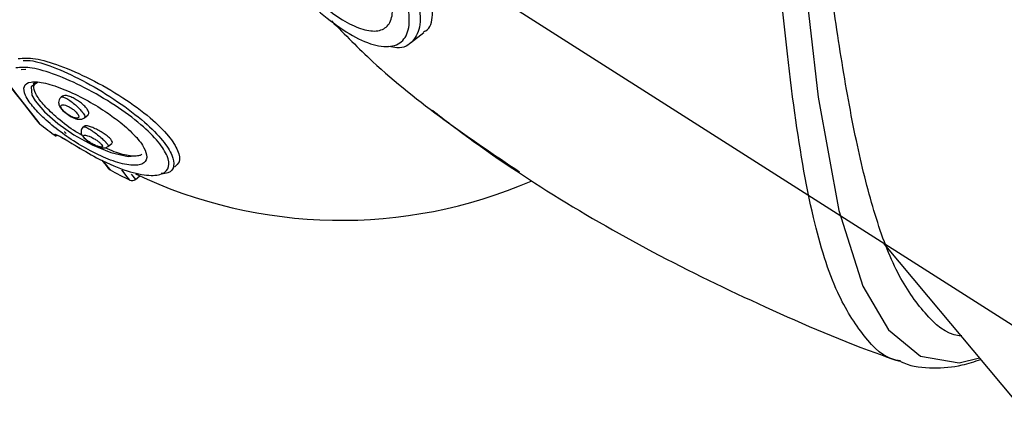
# Model space of a CAD drawing. Units: millimetres. Extents: x 979 to 13348, y 3192 to 17880.
# Drawn here: x 3552 to 3589, y 12818 to 12833 of the extents above; entities that cross this region are included whole.
import ezdxf

# ---------------------------------------------------------------- set-up
doc = ezdxf.new("R2010")
doc.units = ezdxf.units.MM
doc.linetypes.add('ACAD_ISO03W100', pattern=[30, 12, -18])
doc.layers.add('HERNI_PRVEK', color=4, linetype='Continuous')
doc.layers.add('ZALOZENI', color=6, linetype='Continuous')
doc.layers.add('KOTY', color=7, linetype='Continuous', lineweight=13)
doc.styles.add('arial', font='arial.ttf')
doc.dimstyles.new('KOTY_50', dxfattribs={"dimtxt": 125, "dimasz": 50, "dimexe": 50, "dimexo": 50, "dimgap": 30, "dimtad": 1, "dimdec": 0, "dimrnd": 10, "dimdsep": 46, "dimtxsty": 'arial', "dimblk": 'ARCHTICK', "dimcen": -1.5, "dimclrt": 2, "dimadec": 0, "dimazin": 0, "dimtfac": 0.63, "dimtdec": 0, "dimtix": 1, "dimtmove": 2, "dimatfit": 3, "dimldrblk": 'KOTA', "dimfxl": 400, "dimfxlon": 1, "dimtfill": 1, "dimtolj": 1, "dimtzin": 0, "dimarcsym": 0})

# ---------------------------------------------------------------- blocks, each defined once
blk = doc.blocks.new('_ArchTick')
at = {"color": 0, "linetype": 'ByBlock', "const_width": 0.15}
blk.add_lwpolyline([(-0.5, -0.5), (0.5, 0.5)], dxfattribs=at)
blk = doc.blocks.new('*D30')
at = {"layer": 'Defpoints', "color": 0, "transparency": 16777216}
for p in [(2900.48, 14068.779), (2884.857, 14053.92), (4353.81, 12509.413)]:
    blk.add_point(p, dxfattribs=at)
at = {"layer": 'KOTY', "color": 0, "lineweight": -2, "transparency": 16777216}
for p, q in [((2900.48, 14068.779), (2936.71, 14103.237)), ((2900.48, 14068.779), (3133.09, 13824.206)), ((4369.434, 12524.272), (3432.875, 13509.001)), ((4369.434, 12524.272), (4405.664, 12558.73))]:
    blk.add_line(p, q, dxfattribs=at)
at = {"layer": 'KOTY', "color": 0, "lineweight": -2, "transparency": 16777216, "xscale": 50, "yscale": 50, "zscale": 50}
for p, rotation in [((2900.48, 14068.779), 133.5637820480852), ((4369.434, 12524.272), 313.5637820480852)]:
    blk.add_blockref('_ArchTick', p, dxfattribs=dict(at, rotation=rotation))
at = {"layer": 'KOTY', "color": 2, "transparency": 16777216, "insert": (3286.605, 13670.049), "char_height": 125, "attachment_point": 5, "rotation": 313.5638, "style": 'arial', "bg_fill": 3, "box_fill_scale": 1.1, "bg_fill_color": 256, "bg_fill_true_color": 13158600, "bg_fill_transparency": 0}
blk.add_mtext('\\A1;2130', dxfattribs=at)
blk = doc.blocks.new('KOTA')
for p, q in [((-75, -75), (75, 75)), ((0, 75), (0, -75)), ((-75, 0), (75, 0))]:
    blk.add_line(p, q)
blk = doc.blocks.new('*D31')
at = {"layer": 'Defpoints', "color": 0, "transparency": 16777216}
for p in [(3486.174, 13010.583), (4353.81, 12509.413), (4353.81, 12509.413)]:
    blk.add_point(p, dxfattribs=at)
at = {"layer": 'KOTY', "color": 0, "lineweight": -2, "transparency": 16777216}
for p, q in [((3486.174, 13010.583), (3511.183, 13053.879)), ((3486.174, 13010.583), (4353.81, 12509.413)), ((4353.81, 12509.413), (4378.819, 12552.709))]:
    blk.add_line(p, q, dxfattribs=at)
at = {"layer": 'KOTY', "color": 0, "lineweight": -2, "transparency": 16777216, "xscale": 50, "yscale": 50, "zscale": 50}
for p, rotation in [((3486.174, 13010.583), 149.9881118925115), ((4353.81, 12509.413), 329.9881118925116)]:
    blk.add_blockref('_ArchTick', p, dxfattribs=dict(at, rotation=rotation))
at = {"layer": 'KOTY', "color": 2, "transparency": 16777216, "insert": (3966.92, 12841.24), "char_height": 125, "attachment_point": 5, "rotation": 329.9881, "style": 'arial', "bg_fill": 3, "box_fill_scale": 1.1, "bg_fill_color": 256, "bg_fill_true_color": 13158600, "bg_fill_transparency": 0}
blk.add_mtext('\\A1;1000', dxfattribs=at)
blk = doc.blocks.new('*D33')
at = {"layer": 'Defpoints', "color": 0, "transparency": 16777216}
for p in [(2528.96, 13670.465), (4353.81, 12509.413), (4275.086, 12385.68)]:
    blk.add_point(p, dxfattribs=at)
at = {"layer": 'KOTY', "color": 0, "lineweight": -2, "transparency": 16777216}
for p, q in [((2502.12, 13628.28), (2423.396, 13504.547)), ((2450.236, 13546.733), (2577.106, 13466.012)), ((4275.086, 12385.68), (2944.118, 13232.502)), ((4326.97, 12467.228), (4248.246, 12343.495))]:
    blk.add_line(p, q, dxfattribs=at)
at = {"layer": 'KOTY', "color": 0, "lineweight": -2, "transparency": 16777216, "xscale": 50, "yscale": 50, "zscale": 50}
for p, rotation in [((2450.236, 13546.733), 147.5336313024256), ((4275.086, 12385.68), 327.5336313024256)]:
    blk.add_blockref('_ArchTick', p, dxfattribs=dict(at, rotation=rotation))
at = {"layer": 'KOTY', "color": 2, "transparency": 16777216, "insert": (2760.612, 13349.257), "char_height": 125, "attachment_point": 5, "rotation": 327.5336, "style": 'arial', "bg_fill": 3, "box_fill_scale": 1.1, "bg_fill_color": 256, "bg_fill_true_color": 13158600, "bg_fill_transparency": 0}
blk.add_mtext('\\A1;2160', dxfattribs=at)
blk = doc.blocks.new('*D36')
at = {"layer": 'Defpoints', "color": 0, "transparency": 16777216}
for p in [(5221.447, 13011.409), (1028.96, 9959.845), (1044.036, 9939.132)]:
    blk.add_point(p, dxfattribs=at)
at = {"layer": 'KOTY', "color": 0, "lineweight": -2, "transparency": 16777216}
for p, q in [((5236.523, 12990.696), (3036.719, 11389.536)), ((5236.523, 12990.696), (5265.947, 12950.271)), ((1044.036, 9939.132), (2686.741, 11134.8)), ((1044.036, 9939.132), (1073.461, 9898.707))]:
    blk.add_line(p, q, dxfattribs=at)
at = {"layer": 'KOTY', "color": 0, "lineweight": -2, "transparency": 16777216, "xscale": 50, "yscale": 50, "zscale": 50}
for p, rotation in [((5236.523, 12990.696), 36.049560344201), ((1044.036, 9939.132), 216.049560344201)]:
    blk.add_blockref('_ArchTick', p, dxfattribs=dict(at, rotation=rotation))
at = {"layer": 'KOTY', "color": 2, "transparency": 16777216, "insert": (2875.21, 11243.648), "char_height": 125, "attachment_point": 5, "rotation": 36.0496, "style": 'arial', "bg_fill": 3, "box_fill_scale": 1.1, "bg_fill_color": 256, "bg_fill_true_color": 13158600, "bg_fill_transparency": 0}
blk.add_mtext('\\A1;5190', dxfattribs=at)
blk = doc.blocks.new('*D39')
at = {"layer": 'Defpoints', "color": 0, "linetype": 'ACAD_ISO03W100', "ltscale": 3, "transparency": 16777216}
for p in [(7677.94, 15986.25), (1012.228, 9978.306), (1028.96, 9959.845)]:
    blk.add_point(p, dxfattribs=at)
at = {"layer": 'KOTY', "color": 0, "linetype": 'ACAD_ISO03W100', "lineweight": -2, "ltscale": 3, "transparency": 16777216}
for p, q in [((7661.208, 16004.712), (7627.629, 16041.759)), ((7661.208, 16004.712), (7400.487, 15768.403)), ((1012.228, 9978.306), (7079.629, 15477.589)), ((1012.228, 9978.306), (978.649, 10015.354))]:
    blk.add_line(p, q, dxfattribs=at)
at = {"layer": 'KOTY', "color": 0, "linetype": 'ACAD_ISO03W100', "lineweight": -2, "ltscale": 3, "transparency": 16777216, "xscale": 50, "yscale": 50, "zscale": 50}
for p, rotation in [((7661.208, 16004.712), 42.18807221369571), ((1012.228, 9978.306), 222.1880722136957)]:
    blk.add_blockref('_ArchTick', p, dxfattribs=dict(at, rotation=rotation))
at = {"layer": 'KOTY', "color": 2, "linetype": 'ACAD_ISO03W100', "ltscale": 3, "transparency": 16777216, "insert": (7240.058, 15622.996), "char_height": 125, "attachment_point": 5, "rotation": 42.1881, "style": 'arial', "bg_fill": 3, "box_fill_scale": 1.1, "bg_fill_color": 256, "bg_fill_true_color": 13158600, "bg_fill_transparency": 0}
blk.add_mtext('\\A1;8970', dxfattribs=at)

msp = doc.modelspace()

# ---------------------------------------------------------------- dimensions: what is measured, and where the dimension line sits
at = {"layer": 'KOTY', "linetype": 'ACAD_ISO03W100', "ltscale": 3}
dim = msp.add_linear_dim(base=(1012.228, 9978.306), p1=(7677.94, 15986.25), p2=(1028.96, 9959.845), angle=222.1881, dimstyle='KOTY_50', dxfattribs=at)
dim.commit()
dim.dimension.update_dxf_attribs({"geometry": '*D39', "text_midpoint": (7240.058, 15622.996), "dimtype": 161})

# ---------------------------------------------------------------- next in the draw order: linework, layer by layer
at = {"layer": 'HERNI_PRVEK'}
for p, q in [((3566.981, 12832.434), (3567.484, 12832.827)), ((3552.383, 12831.438), (3552.552, 12831.451)), ((3552.915, 12830.955), (3552.834, 12830.891)), ((3553.925, 12830.442), (3553.88, 12830.407)), ((3554.752, 12829.631), (3554.888, 12829.738)), ((3554.746, 12829.315), (3554.713, 12829.289)), ((3554.011, 12829.109), (3554.016, 12829.116)), ((3555.635, 12828.553), (3555.785, 12828.67)), ((3556.666, 12827.318), (3556.833, 12827.449))]:
    msp.add_line(p, q, dxfattribs=at)
at = {"layer": 'HERNI_PRVEK', "flags": 128}
for points in [[(3577.057, 12853.698), (3577.057, 12853.698), (3578.803, 12850.757), (3580.208, 12846.357), (3580.956, 12841.897), (3581.64, 12835.866), (3582.271, 12830.399), (3583.045, 12826.161), (3583.951, 12823.317), (3584.908, 12821.68), (3586.113, 12820.701), (3587.564, 12820.449), (3588.32, 12820.635)], [(3551.552, 12831.337), (3551.871, 12830.929), (3552.161, 12830.558), (3552.417, 12830.231), (3552.633, 12829.954), (3552.806, 12829.733), (3552.931, 12829.572), (3553.008, 12829.475), (3553.034, 12829.442)], [(3551.569, 12831.324), (3552.224, 12830.486), (3552.717, 12829.856), (3553.004, 12829.489), (3553.067, 12829.408)], [(3552.99, 12830.948), (3552.751, 12830.789), (3552.783, 12830.479), (3552.906, 12830.262), (3553.259, 12829.85), (3553.758, 12829.415), (3554.361, 12828.994), (3555.042, 12828.615), (3555.749, 12828.324), (3556.394, 12828.179), (3556.862, 12828.226), (3556.862, 12828.226)], [(3553.693, 12828.937), (3553.681, 12828.952), (3553.643, 12829.001)], [(3554.011, 12829.109), (3554.05, 12829.059), (3554.062, 12829.043)], [(3555.403, 12828.042), (3555.456, 12827.974), (3555.563, 12827.837), (3555.627, 12827.755), (3555.649, 12827.727)], [(3555.478, 12827.973), (3555.625, 12827.786), (3555.712, 12827.674)], [(3556.456, 12827.296), (3556.36, 12827.418), (3556.15, 12827.686)], [(3556.509, 12827.518), (3556.568, 12827.443), (3556.666, 12827.318)]]:
    msp.add_lwpolyline(points, dxfattribs=at)
at = {"layer": 'HERNI_PRVEK'}
for centre, radius, start, end in [((3553.191, 12829.565), 0.2, 218.0233, 231.799), ((3564.385, 12843.789), 18.3, 231.799, 234.2516), ((3553.757, 12829.161), 0.196, 234.5742, 258.5786), ((3555.807, 12827.851), 0.2, 218.0233, 241.7109), ((3564.385, 12843.789), 18.3, 241.7109, 244.3248), ((3556.542, 12827.476), 0.2, 244.3248, 308.0233), ((3564.385, 12843.789), 18, 244.5939, 293.3278), ((4300.31, 13419.239), 930.2, 219.711536, 260.260435)]:
    msp.add_arc(centre, radius, start, end, dxfattribs=at)
for points, knots in [([(3587.657, 12821.455), (3587.625, 12821.457), (3587.071, 12821.493), (3586.261, 12822.25), (3585.203, 12823.743), (3584.387, 12825.91), (3583.713, 12828.577), (3583.156, 12831.632), (3582.659, 12835.023), (3582.226, 12838.239), (3581.801, 12841.188), (3581.375, 12843.762), (3580.874, 12846.19), (3580.288, 12848.373), (3579.587, 12850.346), (3578.701, 12852.252), (3577.87, 12853.42), (3577.453, 12854.007)], [0, 0, 0, 0, 0.005346, 0.092672, 0.179333, 0.269173, 0.356661, 0.448125, 0.538004, 0.629015, 0.690355, 0.75211, 0.811875, 0.860705, 0.905147, 0.952345, 1, 1, 1, 1]), ([(3585.374, 12820.515), (3585.326, 12820.521), (3584.767, 12820.592), (3583.965, 12821.41), (3582.88, 12823.096), (3582.001, 12825.95), (3581.307, 12830.093), (3580.748, 12835.428), (3580.178, 12840.849), (3579.477, 12845.178), (3578.714, 12848.094), (3577.837, 12850.572), (3576.804, 12852.13), (3576.206, 12853.032)], [0, 0, 0, 0, 0.008277, 0.097613, 0.189809, 0.303066, 0.436512, 0.580243, 0.728638, 0.82772, 0.878764, 0.929733, 1, 1, 1, 1]), ([(3561.201, 12837.954), (3561.134, 12837.745), (3561.006, 12837.342), (3561.293, 12836.449), (3561.836, 12835.499), (3562.595, 12834.534), (3563.496, 12833.632), (3564.468, 12832.878), (3565.405, 12832.383), (3566.193, 12832.237), (3566.737, 12832.469), (3566.981, 12833.048), (3566.899, 12833.891), (3566.516, 12834.903), (3566.031, 12835.596), (3565.79, 12835.942)], [0, 0, 0, 0, 0.084659, 0.163318, 0.23809, 0.31, 0.381664, 0.455704, 0.533013, 0.612405, 0.692081, 0.770827, 0.84823, 0.924259, 1, 1, 1, 1]), ([(3562.951, 12834.548), (3562.921, 12834.581), (3562.653, 12834.876), (3562.409, 12835.194), (3562.045, 12835.743), (3561.751, 12836.294), (3561.591, 12836.976), (3561.713, 12837.461), (3562.092, 12837.713), (3562.682, 12837.713), (3563.419, 12837.456), (3564.179, 12836.986), (3564.863, 12836.39), (3565.476, 12835.693), (3565.987, 12834.892), (3566.295, 12834.077), (3566.333, 12833.412), (3566.108, 12832.985), (3565.662, 12832.836), (3565.054, 12832.959), (3564.343, 12833.328), (3563.607, 12833.878), (3563.162, 12834.333), (3562.951, 12834.548)], [0, 0, 0, 0, 0.0068712, 0.0613001, 0.0621693, 0.1189136, 0.1752189, 0.2298979, 0.2828881, 0.3348578, 0.3865708, 0.4385589, 0.4825521, 0.52531, 0.5797427, 0.6351735, 0.6911314, 0.7466451, 0.8006371, 0.8526509, 0.9032751, 0.9540681, 1, 1, 1, 1]), ([(3566.14, 12836.196), (3566.397, 12835.823), (3566.911, 12835.077), (3567.311, 12833.986), (3567.391, 12833.067), (3567.104, 12832.458), (3566.668, 12832.192), (3566.268, 12832.281), (3566.161, 12832.305)], [0, 0, 0, 0, 0.182609, 0.3654405, 0.5510813, 0.739627, 0.9303949, 1, 1, 1, 1]), ([(3567.466, 12832.853), (3567.497, 12832.865), (3567.721, 12832.946), (3567.844, 12833.464), (3567.758, 12834.361), (3567.319, 12835.457), (3566.806, 12836.184), (3566.564, 12836.527)], [0, 0, 0, 0, 0.039296, 0.28719, 0.535788, 0.780677, 1, 1, 1, 1]), ([(3564.016, 12833.264), (3564.525, 12832.747), (3566.665, 12830.568), (3569.163, 12828.888), (3571.067, 12827.608)], [0, 0, 0, 0, 0.237577, 1, 1, 1, 1]), ([(3552.267, 12831.851), (3552.463, 12831.865), (3552.855, 12831.893), (3553.828, 12831.605), (3554.973, 12831.107), (3556.182, 12830.419), (3557.223, 12829.66), (3557.938, 12828.954), (3558.29, 12828.383), (3558.359, 12827.975), (3558.2, 12827.842), (3558.131, 12827.784)], [0, 0, 0, 0, 0.123338, 0.24656, 0.376169, 0.506251, 0.627298, 0.734154, 0.830897, 0.92627, 1, 1, 1, 1]), ([(3552.451, 12831.78), (3552.564, 12831.782), (3552.87, 12831.787), (3553.704, 12831.5), (3554.811, 12830.981), (3555.99, 12830.269), (3557.009, 12829.495), (3557.713, 12828.786), (3558.081, 12828.211), (3558.137, 12827.794), (3557.983, 12827.554), (3557.722, 12827.543), (3557.63, 12827.539)], [0, 0, 0, 0, 0.070107, 0.188924, 0.313724, 0.439065, 0.556221, 0.660335, 0.755004, 0.848155, 0.94685, 1, 1, 1, 1]), ([(3554.496, 12828.543), (3554.77, 12828.382), (3555.42, 12827.999), (3556.372, 12827.609), (3557.192, 12827.436), (3557.72, 12827.507), (3557.952, 12827.769), (3557.9, 12828.181), (3557.554, 12828.73), (3556.876, 12829.402), (3555.89, 12830.128), (3554.747, 12830.786), (3553.663, 12831.264), (3552.739, 12831.542), (3552.368, 12831.516), (3552.182, 12831.503)], [0, 0, 0, 0, 0.063516, 0.150942, 0.233914, 0.309405, 0.377831, 0.4422, 0.507472, 0.579298, 0.660371, 0.747453, 0.834356, 0.917102, 1, 1, 1, 1]), ([(3557.093, 12828.156), (3557.093, 12828.153), (3557.093, 12828.147), (3557.084, 12828.027), (3556.945, 12827.856), (3556.455, 12827.829), (3555.772, 12828.012), (3555.012, 12828.356), (3554.269, 12828.797), (3553.599, 12829.287), (3553.043, 12829.785), (3552.701, 12830.188), (3552.492, 12830.547), (3552.453, 12830.843), (3552.712, 12831.006), (3553.256, 12830.956), (3553.985, 12830.714), (3554.769, 12830.34), (3555.476, 12829.923), (3555.869, 12829.631), (3556.038, 12829.505)], [0, 0, 0, 0, 0.0018511, 0.0032991, 0.0732795, 0.1463873, 0.2177841, 0.2844909, 0.3459426, 0.4032513, 0.4591985, 0.5151953, 0.5491756, 0.6129331, 0.6827073, 0.7557472, 0.8273894, 0.8939703, 0.9544106, 1, 1, 1, 1]), ([(3554.672, 12828.964), (3554.564, 12829.028), (3554.214, 12829.232), (3553.68, 12829.658), (3553.185, 12830.141), (3552.905, 12830.54), (3552.816, 12830.828), (3552.907, 12830.918), (3552.949, 12830.96)], [0, 0, 0, 0, 0.095169, 0.306322, 0.497868, 0.67631, 0.851655, 1, 1, 1, 1]), ([(3553.882, 12830.404), (3553.862, 12830.388), (3553.815, 12830.349), (3553.783, 12830.257), (3553.783, 12830.16), (3553.817, 12830.06), (3553.889, 12829.952), (3553.995, 12829.842), (3554.081, 12829.782), (3554.114, 12829.759)], [0, 0, 0, 0, 0.0950887, 0.2284891, 0.3433637, 0.4720749, 0.6535167, 0.865838, 1, 1, 1, 1]), ([(3553.884, 12830.401), (3553.891, 12830.407), (3553.909, 12830.423), (3553.993, 12830.4), (3554.125, 12830.333), (3554.29, 12830.219), (3554.457, 12830.079), (3554.598, 12829.938), (3554.674, 12829.846), (3554.703, 12829.805), (3554.707, 12829.798)], [0, 0, 0, 0, 0.082676, 0.227837, 0.3831, 0.543345, 0.699726, 0.844444, 0.976593, 1, 1, 1, 1]), ([(3554.86, 12829.949), (3554.831, 12829.986), (3554.772, 12830.061), (3554.639, 12830.178), (3554.486, 12830.287), (3554.319, 12830.381), (3554.152, 12830.447), (3554.006, 12830.476), (3553.953, 12830.453), (3553.926, 12830.441)], [0, 0, 0, 0, 0.125949, 0.251729, 0.38116, 0.521552, 0.675246, 0.839429, 1, 1, 1, 1]), ([(3554.51, 12829.759), (3554.507, 12829.763), (3554.489, 12829.791), (3554.462, 12829.822), (3554.409, 12829.876), (3554.337, 12829.94), (3554.215, 12830.021), (3554.091, 12830.083), (3553.985, 12830.114), (3553.911, 12830.116), (3553.871, 12830.091), (3553.865, 12830.045), (3553.889, 12829.991), (3553.932, 12829.929), (3553.998, 12829.858), (3554.106, 12829.77), (3554.231, 12829.692), (3554.351, 12829.638), (3554.449, 12829.615), (3554.513, 12829.622), (3554.543, 12829.654), (3554.542, 12829.701), (3554.52, 12829.741), (3554.51, 12829.759)], [0, 0, 0, 0, 0.008632, 0.05638, 0.05742, 0.111273, 0.170593, 0.232482, 0.292875, 0.349199, 0.40071, 0.449578, 0.498546, 0.522339, 0.572392, 0.627753, 0.688034, 0.749937, 0.809565, 0.864627, 0.915011, 0.962111, 1, 1, 1, 1]), ([(3554.884, 12829.744), (3554.899, 12829.757), (3554.931, 12829.786), (3554.912, 12829.866), (3554.873, 12829.928), (3554.86, 12829.949)], [0, 0, 0, 0, 0.348551, 0.775726, 1, 1, 1, 1]), ([(3567.808, 12829.913), (3568.042, 12829.73), (3569.416, 12828.655), (3572.136, 12826.811), (3576.073, 12824.536), (3580.309, 12822.5), (3583.4, 12821.163), (3585.117, 12820.58), (3585.32, 12820.51)], [0, 0, 0, 0, 0.044479, 0.261619, 0.490258, 0.726381, 0.967618, 1, 1, 1, 1]), ([(3554.114, 12829.759), (3554.134, 12829.744), (3554.206, 12829.69), (3554.35, 12829.62), (3554.505, 12829.57), (3554.639, 12829.575), (3554.727, 12829.603), (3554.752, 12829.632), (3554.753, 12829.632)], [0, 0, 0, 0, 0.091604, 0.336324, 0.627986, 0.833831, 0.996466, 1, 1, 1, 1]), ([(3554.707, 12829.798), (3554.723, 12829.773), (3554.759, 12829.715), (3554.774, 12829.657), (3554.756, 12829.642), (3554.748, 12829.636)], [0, 0, 0, 0, 0.3211743, 0.7167259, 1, 1, 1, 1]), ([(3554.716, 12829.287), (3554.709, 12829.283), (3554.677, 12829.264), (3554.64, 12829.203), (3554.621, 12829.122), (3554.631, 12829.043), (3554.663, 12828.969), (3554.727, 12828.884), (3554.838, 12828.786), (3554.949, 12828.705), (3555.006, 12828.674), (3555.012, 12828.671)], [0, 0, 0, 0, 0.030383, 0.134994, 0.236292, 0.3274, 0.426373, 0.560212, 0.780741, 0.97981, 1, 1, 1, 1]), ([(3554.717, 12829.285), (3554.724, 12829.29), (3554.741, 12829.3), (3554.822, 12829.272), (3554.951, 12829.204), (3555.116, 12829.096), (3555.292, 12828.961), (3555.449, 12828.825), (3555.521, 12828.749), (3555.555, 12828.714)], [0, 0, 0, 0, 0.096318, 0.236443, 0.387311, 0.547534, 0.710411, 0.86649, 1, 1, 1, 1]), ([(3555.738, 12828.826), (3555.705, 12828.859), (3555.641, 12828.924), (3555.496, 12829.031), (3555.33, 12829.135), (3555.148, 12829.229), (3554.968, 12829.302), (3554.829, 12829.333), (3554.751, 12829.334), (3554.746, 12829.314), (3554.746, 12829.314)], [0, 0, 0, 0, 0.124861, 0.249458, 0.380372, 0.52387, 0.679142, 0.839939, 0.995761, 1, 1, 1, 1]), ([(3556.038, 12829.505), (3556.056, 12829.491), (3556.292, 12829.305), (3556.677, 12828.953), (3557.037, 12828.484), (3557.074, 12828.267), (3557.093, 12828.156)], [0, 0, 0, 0, 0.028554, 0.369591, 0.679735, 1, 1, 1, 1]), ([(3553.643, 12829.001), (3553.639, 12829.008), (3553.627, 12829.029), (3553.696, 12829.007), (3553.882, 12828.91), (3554.161, 12828.749), (3554.384, 12828.612), (3554.496, 12828.543)], [0, 0, 0, 0, 0.109983, 0.319249, 0.541499, 0.770868, 1, 1, 1, 1]), ([(3553.721, 12828.986), (3553.72, 12828.986), (3553.717, 12828.987), (3553.738, 12828.98), (3553.8, 12828.95), (3553.951, 12828.869), (3554.206, 12828.72), (3554.44, 12828.577), (3554.571, 12828.494), (3554.585, 12828.485)], [0, 0, 0, 0, 0.007203, 0.080788, 0.211825, 0.412725, 0.673022, 0.964843, 1, 1, 1, 1]), ([(3555.371, 12828.658), (3555.348, 12828.68), (3555.297, 12828.729), (3555.182, 12828.81), (3555.051, 12828.886), (3554.925, 12828.943), (3554.823, 12828.975), (3554.755, 12828.982), (3554.719, 12828.967), (3554.718, 12828.932), (3554.747, 12828.886), (3554.799, 12828.831), (3554.878, 12828.763), (3555, 12828.681), (3555.132, 12828.609), (3555.252, 12828.558), (3555.345, 12828.533), (3555.405, 12828.534), (3555.43, 12828.555), (3555.423, 12828.596), (3555.389, 12828.637), (3555.371, 12828.658)], [0, 0, 0, 0, 0.0486902, 0.106558, 0.1681157, 0.2293357, 0.2869879, 0.3400019, 0.3887566, 0.4360452, 0.4834055, 0.5111677, 0.5648247, 0.6238697, 0.685706, 0.7463242, 0.8028514, 0.8545332, 0.9024887, 0.9487313, 1, 1, 1, 1]), ([(3555.78, 12828.676), (3555.791, 12828.685), (3555.816, 12828.704), (3555.789, 12828.764), (3555.75, 12828.811), (3555.738, 12828.826)], [0, 0, 0, 0, 0.3384999, 0.7857258, 1, 1, 1, 1]), ([(3555.012, 12828.671), (3555.061, 12828.643), (3555.17, 12828.58), (3555.335, 12828.517), (3555.461, 12828.494), (3555.573, 12828.511), (3555.616, 12828.542), (3555.633, 12828.555)], [0, 0, 0, 0, 0.218653, 0.488434, 0.774867, 0.909502, 1, 1, 1, 1]), ([(3556.892, 12828.263), (3556.881, 12828.252), (3556.808, 12828.18), (3556.464, 12828.198), (3556.005, 12828.288), (3555.647, 12828.456), (3555.531, 12828.51)], [0, 0, 0, 0, 0.063597, 0.422027, 0.81357, 1, 1, 1, 1]), ([(3555.555, 12828.714), (3555.557, 12828.712), (3555.588, 12828.677), (3555.63, 12828.62), (3555.652, 12828.569), (3555.637, 12828.561), (3555.631, 12828.558)], [0, 0, 0, 0, 0.028648, 0.4150926, 0.7870555, 1, 1, 1, 1]), ([(3584.736, 12820.711), (3584.741, 12820.709), (3584.932, 12820.63), (3585.13, 12820.569), (3585.323, 12820.509)], [0, 0, 0, 0, 0.0257347, 1, 1, 1, 1]), ([(3585.352, 12820.505), (3585.394, 12820.484), (3585.764, 12820.299), (3586.573, 12820.234), (3587.53, 12820.296), (3588.134, 12820.5), (3588.366, 12820.578)], [0, 0, 0, 0, 0.047846, 0.424208, 0.779185, 1, 1, 1, 1])]:
    msp.add_open_spline(points, degree=3, knots=knots, dxfattribs=at)
at = {"layer": 'ZALOZENI', "ltscale": 5}
msp.add_circle((3486.174, 13011.409), 224.174, dxfattribs=at)

# ---------------------------------------------------------------- next in the draw order: dimensions: what is measured, and where the dimension line sits
at = {"layer": 'KOTY'}
dim = msp.add_linear_dim(base=(2900.48, 14068.779), p1=(4353.81, 12509.413), p2=(2884.857, 14053.92), angle=133.5638, dimstyle='KOTY_50', dxfattribs=at)
dim.commit()
dim.dimension.update_dxf_attribs({"geometry": '*D30', "text_midpoint": (3286.605, 13670.049), "dimtype": 161})

# ---------------------------------------------------------------- next in the draw order: dimensions: what is measured, and where the dimension line sits
dim = msp.add_aligned_dim(p1=(3486.174, 13010.583), p2=(4353.81, 12509.413), distance=0, dimstyle='KOTY_50', dxfattribs=at)
dim.commit()
dim.dimension.update_dxf_attribs({"geometry": '*D31', "text_midpoint": (3966.92, 12841.24)})

# ---------------------------------------------------------------- next in the draw order: dimensions: what is measured, and where the dimension line sits
dim = msp.add_linear_dim(base=(4275.086, 12385.68), p1=(2528.96, 13670.465), p2=(4353.81, 12509.413), angle=327.5336, dimstyle='KOTY_50', dxfattribs=at)
dim.commit()
dim.dimension.update_dxf_attribs({"geometry": '*D33', "text_midpoint": (2760.612, 13349.257), "dimtype": 161})

# ---------------------------------------------------------------- next in the draw order: dimensions: what is measured, and where the dimension line sits
dim = msp.add_linear_dim(base=(1044.036, 9939.132), p1=(5221.447, 13011.409), p2=(1028.96, 9959.845), angle=216.0496, dimstyle='KOTY_50', dxfattribs=at)
dim.commit()
dim.dimension.update_dxf_attribs({"geometry": '*D36', "text_midpoint": (2875.21, 11243.648), "dimtype": 161})

doc.saveas('drawing.dxf')
